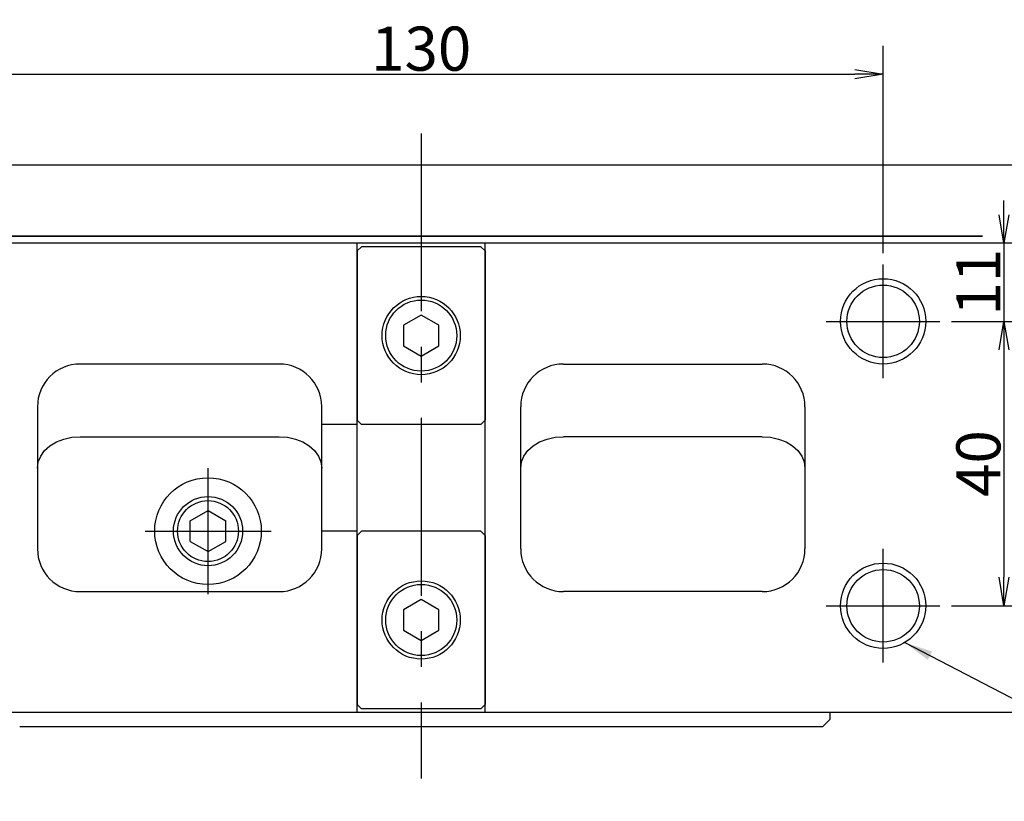
# Model space of a CAD drawing. Extents: x 47 to 813, y 12 to 572.
# Drawn here: x 131 to 269, y 124 to 234 of the extents above; entities that cross this region are included whole.
import ezdxf

# ---------------------------------------------------------------- set-up
doc = ezdxf.new("R2010")
doc.units = 0
doc.header["$LTSCALE"] = 20
doc.linetypes.add('CENTER', pattern=[2, 1.25, -0.25, 0.25, -0.25])
doc.layers.get('0').update_dxf_attribs({"linetype": 'CONTINUOUS'})
doc.layers.add('MAIN0', color=7, linetype='CONTINUOUS')
doc.dimstyles.new('MAIN001', dxfattribs={"dimtxt": 6.2, "dimasz": 4, "dimexe": 4, "dimexo": 1.6, "dimtad": 1, "dimdec": 3, "dimtxsty": 'STANDARD', "dimcen": 2.5, "dimaunit": 1, "dimazin": 3, "dimtfac": 0.903226, "dimtmove": 0, "dimatfit": 3, "dimtvp": 0.580645})

# ---------------------------------------------------------------- blocks, each defined once
blk = doc.blocks.new('_OPEN')
at = {"color": 0, "linetype": 'BYBLOCK'}
for p, q in [((-1, 0.166667), (0, 0)), ((0, 0), (-1, -0.166667)), ((0, 0), (-1, 0))]:
    blk.add_line(p, q, dxfattribs=at)
blk = doc.blocks.new('*D47')
at = {"layer": 'MAIN0', "color": 0, "linetype": 'BYBLOCK'}
for p, q in [((269.34, 206.73), (269.34, 208.73)), ((269.34, 202.73), (269.34, 191.73)), ((261.94, 191.73), (273.34, 191.73)), ((269.34, 187.73), (269.34, 185.73))]:
    blk.add_line(p, q, dxfattribs=at)
at = {"layer": 'MAIN0', "color": 0, "linetype": 'BYBLOCK', "xscale": 4, "yscale": 4, "zscale": 4}
for p, rotation in [((269.34, 202.73), 270), ((269.34, 191.73), 90)]:
    blk.add_blockref('_OPEN', p, dxfattribs=dict(at, rotation=rotation))
at = {"layer": 'MAIN0', "color": 0, "linetype": 'BYBLOCK', "insert": (265.74, 197.23), "char_height": 6.2, "attachment_point": 5, "rotation": 90}
blk.add_mtext('\\A1;11', dxfattribs=at)
blk = doc.blocks.new('*D48')
at = {"layer": 'MAIN0', "color": 0, "linetype": 'BYBLOCK'}
for p, q in [((261.94, 191.73), (273.34, 191.73)), ((269.34, 187.73), (269.34, 155.73)), ((261.94, 151.73), (273.34, 151.73))]:
    blk.add_line(p, q, dxfattribs=at)
at = {"layer": 'MAIN0', "color": 0, "linetype": 'BYBLOCK', "xscale": 4, "yscale": 4, "zscale": 4}
for p, rotation in [((269.34, 191.73), 90), ((269.34, 151.73), 270)]:
    blk.add_blockref('_OPEN', p, dxfattribs=dict(at, rotation=rotation))
at = {"layer": 'MAIN0', "color": 0, "linetype": 'BYBLOCK', "insert": (265.74, 171.73), "char_height": 6.2, "attachment_point": 5, "rotation": 90}
blk.add_mtext('\\A1;40', dxfattribs=at)
blk = doc.blocks.new('*D50')
at = {"layer": 'MAIN0', "color": 0, "linetype": 'BYBLOCK'}
for p, q in [((122.34, 201.33), (122.34, 230.48)), ((252.34, 201.33), (252.34, 230.48)), ((126.34, 226.48), (248.34, 226.48))]:
    blk.add_line(p, q, dxfattribs=at)
at = {"layer": 'MAIN0', "color": 0, "linetype": 'BYBLOCK', "xscale": 4, "yscale": 4, "zscale": 4, "rotation": 180}
blk.add_blockref('_OPEN', (122.34, 226.48), dxfattribs=at)
at = {"layer": 'MAIN0', "color": 0, "linetype": 'BYBLOCK', "xscale": 4, "yscale": 4, "zscale": 4}
blk.add_blockref('_OPEN', (252.34, 226.48), dxfattribs=at)
at = {"layer": 'MAIN0', "color": 0, "linetype": 'BYBLOCK', "insert": (187.34, 230.08), "char_height": 6.2, "attachment_point": 5}
blk.add_mtext('\\A1;130', dxfattribs=at)

msp = doc.modelspace()

# ---------------------------------------------------------------- linework, layer by layer
at = {"layer": 'MAIN0', "color": 3, "linetype": 'CENTER'}
for p, q in [((187.34, 218.1448), (187.34, 127.45)), ((252.34, 183.7291), (252.34, 199.7291)), ((244.34, 191.7291), (260.34, 191.7291)), ((157.34, 153.3651), (157.34, 171.0931)), ((148.476, 162.2291), (166.204, 162.2291)), ((252.34, 143.7291), (252.34, 159.7291)), ((244.34, 151.7291), (260.34, 151.7291))]:
    msp.add_line(p, q, dxfattribs=at)
at = {"layer": 'MAIN0', "color": 3, "linetype": 'CONTINUOUS'}
for p, q in [((84.24, 213.7291), (290.44, 213.7291)), ((84.24, 203.7291), (266.34, 203.7291)), ((178.94, 202.2291), (178.34, 201.6291)), ((178.34, 201.6291), (178.34, 177.8291)), ((195.74, 202.2291), (178.94, 202.2291)), ((196.34, 201.6291), (195.74, 202.2291)), ((196.34, 201.6291), (196.34, 177.8291)), ((187.34, 192.6159), (184.84, 191.1725)), ((189.84, 191.1725), (187.34, 192.6159)), ((184.84, 191.1725), (184.84, 188.2857)), ((189.84, 188.2857), (189.84, 191.1725)), ((184.84, 188.2857), (187.34, 186.8423)), ((187.34, 186.8423), (189.84, 188.2857)), ((178.34, 177.8291), (178.94, 177.2291)), ((195.74, 177.2291), (196.34, 177.8291)), ((178.34, 177.2291), (173.34, 177.2291)), ((195.74, 177.2291), (178.94, 177.2291)), ((178.34, 162.2291), (173.34, 162.2291)), ((178.94, 162.2291), (178.34, 161.6291)), ((195.74, 162.2291), (178.94, 162.2291)), ((196.34, 161.6291), (195.74, 162.2291)), ((178.34, 161.6291), (178.34, 137.8291)), ((196.34, 161.6291), (196.34, 137.8291)), ((187.34, 152.6159), (184.84, 151.1725)), ((189.84, 151.1725), (187.34, 152.6159)), ((184.84, 151.1725), (184.84, 148.2857)), ((189.84, 148.2857), (189.84, 151.1725)), ((184.84, 148.2857), (187.34, 146.8423)), ((187.34, 146.8423), (189.84, 148.2857)), ((178.34, 137.8291), (178.94, 137.2291)), ((195.74, 137.2291), (178.94, 137.2291)), ((195.74, 137.2291), (196.34, 137.8291)), ((244.84, 136.7291), (244.84, 135.7291)), ((130.84, 134.7291), (243.84, 134.7291)), ((244.84, 135.7291), (243.84, 134.7291))]:
    msp.add_line(p, q, dxfattribs=at)
at = {"layer": 'MAIN0', "color": 7, "linetype": 'CONTINUOUS'}
for p, q in [((266.34, 203.7291), (82.34, 203.7291)), ((324.34, 202.7291), (50.34, 202.7291)), ((178.34, 136.7291), (178.34, 202.7291)), ((196.34, 136.7291), (196.34, 202.7291)), ((167.34, 185.7291), (139.34, 185.7291)), ((207.34, 185.7291), (235.34, 185.7291)), ((133.34, 179.7291), (133.34, 159.7291)), ((173.34, 159.7291), (173.34, 179.7291)), ((201.34, 159.7291), (201.34, 179.7291)), ((241.34, 179.7291), (241.34, 159.7291)), ((135.0973, 174.2196), (136.0066, 174.7679)), ((136.0066, 174.7679), (137.0439, 175.1753)), ((137.0439, 175.1753), (138.1694, 175.4262)), ((138.1694, 175.4262), (139.34, 175.5109)), ((139.34, 175.5109), (167.34, 175.5109)), ((167.34, 175.5109), (168.5105, 175.4262)), ((168.5105, 175.4262), (169.6361, 175.1753)), ((169.6361, 175.1753), (170.6734, 174.7679)), ((170.6734, 174.7679), (171.5826, 174.2196)), ((203.0973, 174.2196), (204.0066, 174.7679)), ((204.0066, 174.7679), (205.0439, 175.1753)), ((205.0439, 175.1753), (206.1694, 175.4262)), ((206.1694, 175.4262), (207.34, 175.5109)), ((235.34, 175.5109), (207.34, 175.5109)), ((235.34, 175.5109), (236.5105, 175.4262)), ((236.5105, 175.4262), (237.6361, 175.1753)), ((237.6361, 175.1753), (238.6734, 174.7679)), ((238.6734, 174.7679), (239.5826, 174.2196)), ((133.7967, 172.7893), (134.3512, 173.5515)), ((134.3512, 173.5515), (135.0973, 174.2196)), ((171.5826, 174.2196), (172.3288, 173.5515)), ((172.3288, 173.5515), (172.8833, 172.7893)), ((201.7967, 172.7893), (202.3512, 173.5515)), ((202.3512, 173.5515), (203.0973, 174.2196)), ((239.5826, 174.2196), (240.3288, 173.5515)), ((240.3288, 173.5515), (240.8833, 172.7893)), ((133.34, 171.1021), (133.4553, 171.9622)), ((133.4553, 171.9622), (133.7967, 172.7893)), ((172.8833, 172.7893), (173.2247, 171.9622)), ((173.2247, 171.9622), (173.34, 171.1021)), ((201.34, 171.1021), (201.4553, 171.9622)), ((201.4553, 171.9622), (201.7967, 172.7893)), ((240.8833, 172.7893), (241.2247, 171.9622)), ((241.2247, 171.9622), (241.34, 171.1021)), ((139.34, 153.7291), (167.34, 153.7291)), ((235.34, 153.7291), (207.34, 153.7291)), ((324.34, 136.7291), (50.34, 136.7291))]:
    msp.add_line(p, q, dxfattribs=at)
at = {"layer": 'MAIN0', "color": 4, "linetype": 'CONTINUOUS'}
for p, q in [((154.84, 163.6725), (157.34, 165.1159)), ((157.34, 165.1159), (159.84, 163.6725)), ((154.84, 160.7857), (154.84, 163.6725)), ((159.84, 160.7857), (159.84, 163.6725)), ((154.84, 160.7857), (157.34, 159.3423)), ((157.34, 159.3423), (159.84, 160.7857))]:
    msp.add_line(p, q, dxfattribs=at)
at = {"layer": 'MAIN0', "color": 3, "linetype": 'CONTINUOUS'}
for centre, radius in [((252.34, 191.7291), 6), ((252.34, 191.7291), 5.1), ((187.34, 189.7291), 5.5), ((187.34, 189.7291), 5), ((157.34, 162.2291), 7.5), ((157.34, 162.2291), 7.5), ((157.34, 162.2291), 4.864), ((252.34, 151.7291), 6), ((252.34, 151.7291), 5.1), ((187.34, 149.7291), 5.5), ((187.34, 149.7291), 5)]:
    msp.add_circle(centre, radius, dxfattribs=at)
at = {"layer": 'MAIN0', "color": 12, "linetype": 'CONTINUOUS'}
msp.add_circle((157.34, 162.2291), 4.283, dxfattribs=at)
at = {"layer": 'MAIN0', "color": 7, "linetype": 'CONTINUOUS'}
for centre, start, end in [((139.34, 179.7291), 90, 180), ((167.34, 179.7291), 0, 90), ((207.34, 179.7291), 90, 180), ((235.34, 179.7291), 0, 90), ((139.34, 159.7291), 180, 270), ((167.34, 159.7291), 270, 360), ((207.34, 159.7291), 180, 270), ((235.34, 159.7291), 270, 360)]:
    msp.add_arc(centre, 6, start, end, dxfattribs=at)

# ---------------------------------------------------------------- dimensions: what is measured, and where the dimension line sits
at = {"layer": 'MAIN0', "color": 3, "linetype": 'CONTINUOUS'}
dim = msp.add_linear_dim(base=(122.34, 226.4821), p1=(252.34, 199.7291), p2=(122.34, 199.7291), dimstyle='MAIN001', override={"dimasz": 4, "dimblk1": 'OPEN', "dimblk2": 'OPEN', "dimsah": 1}, dxfattribs=at)
dim.commit()
dim.dimension.update_dxf_attribs({"geometry": '*D50', "text_midpoint": (187.34, 226.9821)})
for base, p1, p2, picture, middle in [((269.34, 202.7291), (260.34, 191.7291), (324.34, 202.7291), '*D47', (268.84, 197.2291)), ((269.34, 191.7291), (260.34, 151.7291), (260.34, 191.7291), '*D48', (268.84, 171.7291))]:
    dim = msp.add_linear_dim(base=base, p1=p1, p2=p2, angle=90, dimstyle='MAIN001', override={"dimasz": 4, "dimblk1": 'OPEN', "dimblk2": 'OPEN', "dimsah": 1}, dxfattribs=at)
    dim.commit()
    dim.dimension.update_dxf_attribs({"geometry": picture, "text_midpoint": middle})

# ---------------------------------------------------------------- leaders
at = {"layer": 'MAIN0', "color": 3, "linetype": 'CONTINUOUS', "annotation_type": 0, "has_hookline": 1, "hookline_direction": 0, "text_width": 29.201}
msp.add_leader([(255.3786, 146.5554), (298.4363, 124.2331), (302.0073, 124.2331)], dimstyle='MAIN001', override={"dimgap": 0, "dimtad": 1}, dxfattribs=at)

doc.saveas('drawing.dxf')
